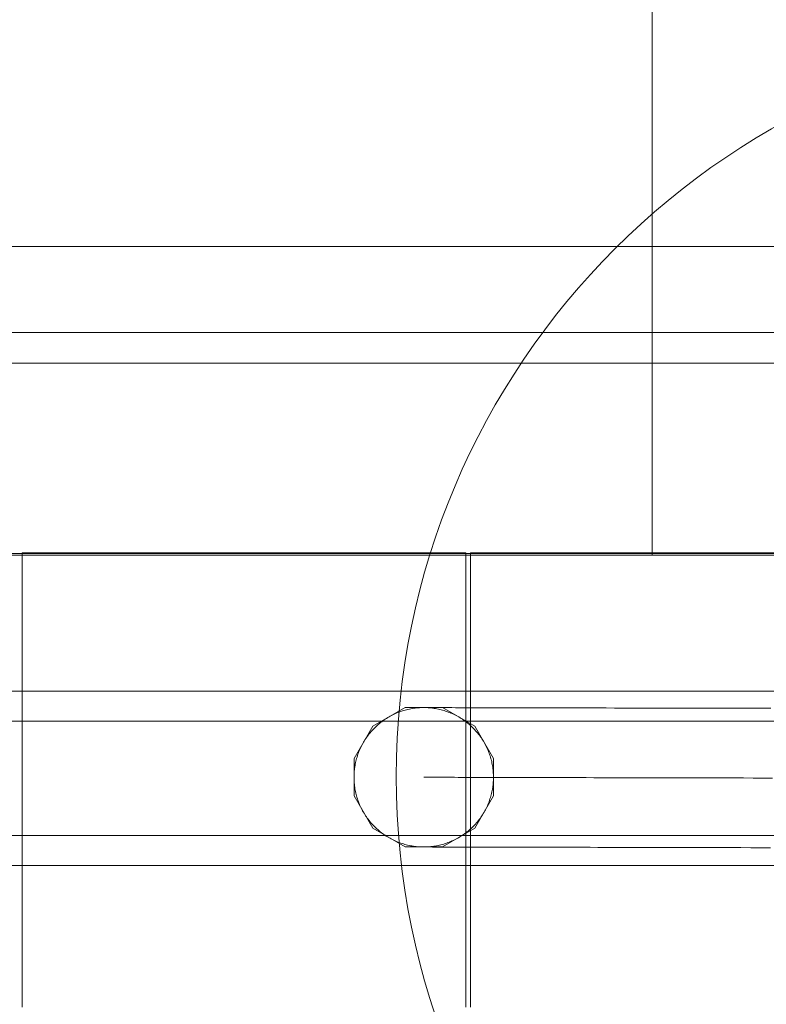
# Model space of a CAD drawing. Units: millimetres. Extents: x 44447 to 58636, y 25591 to 32093.
# Drawn here: x 53893 to 54042, y 29993 to 30191 of the extents above; entities that cross this region are included whole.
import ezdxf

# ---------------------------------------------------------------- set-up
doc = ezdxf.new("R2010")
doc.units = ezdxf.units.MM
doc.header["$MEASUREMENT"] = 0
doc.linetypes.add('Wipeout_Contour', pattern=[1000, 0, -1000])
doc.layers.add('STREFA', color=7, linetype='Continuous')
doc.layers.add('STREFA_Nr_pióra__7', color=7, linetype='Continuous', lineweight=18)
doc.layers.add('ZESTAW_Nr_pióra__7', color=7, linetype='Continuous', lineweight=18)
doc.styles.add('GENERATED_STYLE_1', font='txt')
doc.dimstyles.new('GENERATED_STYLE__2', dxfattribs={"dimtxt": 250, "dimasz": 183.574879, "dimexe": 0.18, "dimexo": 300, "dimgap": 0.09, "dimtad": 1, "dimdec": 0, "dimlfac": 0.1, "dimzin": 0, "dimdsep": 46, "dimtxsty": 'GENERATED_STYLE_1', "dimblk": 'ARROWHEAD_5', "dimblk1": 'ARROWHEAD_5', "dimblk2": 'ARROWHEAD_5', "dimcen": 0.09, "dimclrd": 7, "dimclre": 7, "dimclrt": 7, "dimazin": 0, "dimtfac": 1, "dimtdec": 4, "dimtmove": 0, "dimatfit": 3, "dimfxl": 0, "dimtolj": 1, "dimtzin": 0, "dimarcsym": 0})

# ---------------------------------------------------------------- blocks, each defined once
blk = doc.blocks.new('*D3')
at = {"layer": 'STREFA_Nr_pióra__7', "linetype": 'Continuous'}
for points in [[(58454.6, 32093.08), (58404.6, 31906.47), (58504.6, 31906.47)], [(58454.6, 26561.52), (58504.6, 26748.12), (58404.6, 26748.12)]]:
    blk.add_hatch(color=256, dxfattribs=at).paths.add_polyline_path(points)
for p, q in [((58635.76, 32093.08), (58273.44, 32093.08)), ((58454.6, 32093.08), (58404.6, 31906.47)), ((58454.6, 32093.08), (58504.6, 31906.47)), ((58504.6, 31906.47), (58404.6, 31906.47)), ((58454.6, 26748.12), (58454.6, 31906.47)), ((58454.6, 26561.52), (58404.6, 26748.12)), ((58404.6, 26748.12), (58504.6, 26748.12)), ((58454.6, 26561.52), (58504.6, 26748.12)), ((58635.76, 26561.52), (58273.44, 26561.52))]:
    blk.add_line(p, q, dxfattribs=at)
at = {"color": 254, "linetype": 'Wipeout_Contour', "lineweight": 0, "ltscale": 260973.042999}
blk.add_wipeout([(58429.6, 29017.72), (58429.6, 29636.87), (58129.6, 29636.87), (58129.6, 29017.72)], dxfattribs=at).dxf.layer = 'STREFA'
at = {"layer": 'STREFA_Nr_pióra__7', "insert": (58404.6, 29042.72), "char_height": 250, "attachment_point": 7, "rotation": 90, "style": 'GENERATED_STYLE_1'}
blk.add_mtext('\\A1;{\\fArial|b0|i0|c238|p38;553}', dxfattribs=at)
blk = doc.blocks.new('ARROWHEAD_5')
at = {"color": 0, "linetype": 'Continuous', "lineweight": 0}
blk.add_line((0, 0), (-1, 0), dxfattribs=at)
blk.add_solid([(-1, 0.2679), (0, 0), (-1, -0.2679), (-1, 0.2679)], dxfattribs=at)

msp = doc.modelspace()

# ---------------------------------------------------------------- linework, layer by layer
at = {"layer": 'ZESTAW_Nr_pióra__7', "linetype": 'Continuous'}
for p, q in [((54019.51, 30083.48), (54019.51, 30545.37)), ((54149.51, 30145.43), (53259.51, 30145.43)), ((53259.51, 30128.19), (54149.51, 30128.19)), ((53259.51, 30122), (54149.51, 30122)), ((53259.51, 30083.48), (54149.51, 30083.48)), ((53263.12, 30083.81), (54163.17, 30083.81)), ((53893.04, 30083.92), (53893.04, 30083)), ((53982.13, 30083.92), (53893.04, 30083.92)), ((53893.04, 30083), (53893.04, 29992.64)), ((53982.13, 30083), (53982.13, 30083.92)), ((53982.13, 29992.63), (53982.13, 30083)), ((53983.09, 30083.92), (53983.09, 30083)), ((54072.18, 30083.92), (53983.09, 30083.92)), ((53983.09, 30083), (53983.09, 29992.64)), ((54068.43, 30056.13), (53358.43, 30056.13)), ((53969.93, 30052.83), (53963.43, 30049.08)), ((53966.96, 30051.11), (53966.71, 30050.97)), ((53967.22, 30051.25), (53966.96, 30051.11)), ((53967.48, 30051.38), (53967.22, 30051.25)), ((53967.75, 30051.51), (53967.48, 30051.38)), ((53968.01, 30051.63), (53967.75, 30051.51)), ((53968.28, 30051.75), (53968.01, 30051.63)), ((53968.55, 30051.86), (53968.28, 30051.75)), ((53968.83, 30051.96), (53968.55, 30051.86)), ((53969.1, 30052.06), (53968.83, 30051.96)), ((53969.38, 30052.15), (53969.1, 30052.06)), ((53969.66, 30052.24), (53969.38, 30052.15)), ((53969.94, 30052.32), (53969.66, 30052.24)), ((53977.43, 30052.83), (53969.93, 30052.83)), ((53970.23, 30052.4), (53969.94, 30052.32)), ((53970.51, 30052.47), (53970.23, 30052.4)), ((53970.8, 30052.53), (53970.51, 30052.47)), ((53971.09, 30052.59), (53970.8, 30052.53)), ((53971.38, 30052.64), (53971.09, 30052.59)), ((53971.66, 30052.68), (53971.38, 30052.64)), ((53971.96, 30052.72), (53971.66, 30052.68)), ((53972.25, 30052.76), (53971.96, 30052.72)), ((53972.54, 30052.78), (53972.25, 30052.76)), ((53972.83, 30052.8), (53972.54, 30052.78)), ((53973.12, 30052.82), (53972.83, 30052.8)), ((53973.42, 30052.83), (53973.12, 30052.82)), ((53973.71, 30052.83), (53973.42, 30052.83)), ((53974, 30052.83), (53973.71, 30052.83)), ((53974.07, 30052.83), (53974, 30052.83)), ((53974.3, 30052.82), (53974, 30052.83)), ((53974.26, 30052.83), (53974.07, 30052.83)), ((53974.51, 30052.83), (53974.26, 30052.83)), ((53974.59, 30052.8), (53974.3, 30052.82)), ((53974.8, 30052.83), (53974.51, 30052.83)), ((53974.88, 30052.78), (53974.59, 30052.8)), ((53975.13, 30052.83), (53974.8, 30052.83)), ((53975.17, 30052.75), (53974.88, 30052.78)), ((53975.5, 30052.82), (53975.13, 30052.83)), ((53975.46, 30052.71), (53975.17, 30052.75)), ((53975.76, 30052.67), (53975.46, 30052.71)), ((53975.92, 30052.82), (53975.5, 30052.82)), ((53976.04, 30052.63), (53975.76, 30052.67)), ((53976.38, 30052.82), (53975.92, 30052.82)), ((53976.33, 30052.58), (53976.04, 30052.63)), ((53976.62, 30052.52), (53976.33, 30052.58)), ((53976.89, 30052.82), (53976.38, 30052.82)), ((53976.91, 30052.45), (53976.62, 30052.52)), ((53977.44, 30052.82), (53976.89, 30052.82)), ((53977.19, 30052.38), (53976.91, 30052.45)), ((53977.47, 30052.3), (53977.19, 30052.38)), ((53983.93, 30049.08), (53977.43, 30052.83)), ((53978.03, 30052.82), (53977.44, 30052.82)), ((53977.76, 30052.22), (53977.47, 30052.3)), ((53978.04, 30052.13), (53977.76, 30052.22)), ((53978.66, 30052.82), (53978.03, 30052.82)), ((53978.31, 30052.04), (53978.04, 30052.13)), ((53978.59, 30051.94), (53978.31, 30052.04)), ((53978.86, 30051.83), (53978.59, 30051.94)), ((53979.34, 30052.82), (53978.66, 30052.82)), ((53979.13, 30051.72), (53978.86, 30051.83)), ((53979.4, 30051.61), (53979.13, 30051.72)), ((53980.05, 30052.81), (53979.34, 30052.82)), ((53979.67, 30051.48), (53979.4, 30051.61)), ((53979.93, 30051.36), (53979.67, 30051.48)), ((53980.19, 30051.22), (53979.93, 30051.36)), ((53980.81, 30052.81), (53980.05, 30052.81)), ((53980.45, 30051.08), (53980.19, 30051.22)), ((53980.71, 30050.94), (53980.45, 30051.08)), ((53981.61, 30052.81), (53980.81, 30052.81)), ((53982.45, 30052.81), (53981.61, 30052.81)), ((53983.34, 30052.81), (53982.45, 30052.81)), ((53984.26, 30052.81), (53983.34, 30052.81)), ((53985.22, 30052.8), (53984.26, 30052.81)), ((53986.22, 30052.8), (53985.22, 30052.8)), ((53987.26, 30052.8), (53986.22, 30052.8)), ((53988.33, 30052.8), (53987.26, 30052.8)), ((53989.45, 30052.79), (53988.33, 30052.8)), ((53990.6, 30052.79), (53989.45, 30052.79)), ((53991.79, 30052.79), (53990.6, 30052.79)), ((53993.02, 30052.79), (53991.79, 30052.79)), ((53994.28, 30052.78), (53993.02, 30052.79)), ((53995.57, 30052.78), (53994.28, 30052.78)), ((53996.9, 30052.78), (53995.57, 30052.78)), ((53998.27, 30052.77), (53996.9, 30052.78)), ((53999.67, 30052.77), (53998.27, 30052.77)), ((54001.1, 30052.77), (53999.67, 30052.77)), ((54002.56, 30052.77), (54001.1, 30052.77)), ((54004.05, 30052.76), (54002.56, 30052.77)), ((54005.58, 30052.76), (54004.05, 30052.76)), ((54007.13, 30052.76), (54005.58, 30052.76)), ((54008.72, 30052.75), (54007.13, 30052.76)), ((54010.33, 30052.75), (54008.72, 30052.75)), ((54011.97, 30052.74), (54010.33, 30052.75)), ((54013.64, 30052.74), (54011.97, 30052.74)), ((54015.33, 30052.74), (54013.64, 30052.74)), ((54017.05, 30052.73), (54015.33, 30052.74)), ((54018.8, 30052.73), (54017.05, 30052.73)), ((54020.57, 30052.73), (54018.8, 30052.73)), ((54022.36, 30052.72), (54020.57, 30052.73)), ((54024.17, 30052.72), (54022.36, 30052.72)), ((54026.01, 30052.71), (54024.17, 30052.72)), ((54027.87, 30052.71), (54026.01, 30052.71)), ((54029.74, 30052.71), (54027.87, 30052.71)), ((54031.64, 30052.7), (54029.74, 30052.71)), ((54033.55, 30052.7), (54031.64, 30052.7)), ((54035.48, 30052.69), (54033.55, 30052.7)), ((54037.43, 30052.69), (54035.48, 30052.69)), ((54039.4, 30052.68), (54037.43, 30052.69)), ((54041.37, 30052.68), (54039.4, 30052.68)), ((54043.37, 30052.68), (54041.37, 30052.68)), ((54068.43, 30050.13), (53358.43, 30050.13)), ((53964.33, 30049.25), (53964.12, 30049.06)), ((53964.56, 30049.45), (53964.33, 30049.25)), ((53964.78, 30049.64), (53964.56, 30049.45)), ((53965.01, 30049.82), (53964.78, 30049.64)), ((53965.24, 30050), (53965.01, 30049.82)), ((53965.48, 30050.17), (53965.24, 30050)), ((53965.71, 30050.34), (53965.48, 30050.17)), ((53965.96, 30050.51), (53965.71, 30050.34)), ((53966.2, 30050.67), (53965.96, 30050.51)), ((53966.45, 30050.82), (53966.2, 30050.67)), ((53966.71, 30050.97), (53966.45, 30050.82)), ((53980.96, 30050.79), (53980.71, 30050.94)), ((53981.21, 30050.63), (53980.96, 30050.79)), ((53981.45, 30050.47), (53981.21, 30050.63)), ((53981.69, 30050.31), (53981.45, 30050.47)), ((53981.93, 30050.14), (53981.69, 30050.31)), ((53982.17, 30049.96), (53981.93, 30050.14)), ((53982.4, 30049.78), (53982.17, 30049.96)), ((53982.63, 30049.6), (53982.4, 30049.78)), ((53982.85, 30049.41), (53982.63, 30049.6)), ((53983.07, 30049.21), (53982.85, 30049.41)), ((53983.29, 30049.01), (53983.07, 30049.21)), ((53963.43, 30049.08), (53959.68, 30042.58)), ((53962.55, 30047.32), (53962.37, 30047.08)), ((53962.73, 30047.55), (53962.55, 30047.32)), ((53962.91, 30047.78), (53962.73, 30047.55)), ((53963.1, 30048), (53962.91, 30047.78)), ((53963.3, 30048.22), (53963.1, 30048)), ((53963.5, 30048.44), (53963.3, 30048.22)), ((53963.7, 30048.65), (53963.5, 30048.44)), ((53963.91, 30048.85), (53963.7, 30048.65)), ((53964.12, 30049.06), (53963.91, 30048.85)), ((53983.5, 30048.81), (53983.29, 30049.01)), ((53983.7, 30048.6), (53983.5, 30048.81)), ((53983.91, 30048.39), (53983.7, 30048.6)), ((53984.1, 30048.17), (53983.91, 30048.39)), ((53987.68, 30042.58), (53983.93, 30049.08)), ((53984.3, 30047.95), (53984.1, 30048.17)), ((53984.49, 30047.73), (53984.3, 30047.95)), ((53984.67, 30047.5), (53984.49, 30047.73)), ((53984.85, 30047.27), (53984.67, 30047.5)), ((53985.02, 30047.03), (53984.85, 30047.27)), ((53961.29, 30045.34), (53961.15, 30045.08)), ((53961.43, 30045.6), (53961.29, 30045.34)), ((53961.57, 30045.86), (53961.43, 30045.6)), ((53961.72, 30046.11), (53961.57, 30045.86)), ((53961.88, 30046.36), (53961.72, 30046.11)), ((53962.04, 30046.6), (53961.88, 30046.36)), ((53962.2, 30046.84), (53962.04, 30046.6)), ((53962.37, 30047.08), (53962.2, 30046.84)), ((53985.19, 30046.79), (53985.02, 30047.03)), ((53985.36, 30046.55), (53985.19, 30046.79)), ((53985.52, 30046.3), (53985.36, 30046.55)), ((53985.67, 30046.05), (53985.52, 30046.3)), ((53985.82, 30045.8), (53985.67, 30046.05)), ((53985.96, 30045.55), (53985.82, 30045.8)), ((53986.1, 30045.29), (53985.96, 30045.55)), ((53986.23, 30045.03), (53986.1, 30045.29)), ((53960.37, 30043.18), (53960.29, 30042.9)), ((53960.47, 30043.46), (53960.37, 30043.18)), ((53960.57, 30043.74), (53960.47, 30043.46)), ((53960.67, 30044.01), (53960.57, 30043.74)), ((53960.79, 30044.28), (53960.67, 30044.01)), ((53960.9, 30044.55), (53960.79, 30044.28)), ((53961.03, 30044.82), (53960.9, 30044.55)), ((53961.15, 30045.08), (53961.03, 30044.82)), ((53986.36, 30044.76), (53986.23, 30045.03)), ((53986.48, 30044.49), (53986.36, 30044.76)), ((53986.6, 30044.23), (53986.48, 30044.49)), ((53986.71, 30043.95), (53986.6, 30044.23)), ((53986.81, 30043.68), (53986.71, 30043.95)), ((53986.91, 30043.4), (53986.81, 30043.68)), ((53987, 30043.13), (53986.91, 30043.4)), ((53959.68, 30042.58), (53959.68, 30035.08)), ((53959.88, 30041.19), (53959.83, 30040.9)), ((53959.93, 30041.48), (53959.88, 30041.19)), ((53959.99, 30041.77), (53959.93, 30041.48)), ((53960.06, 30042.06), (53959.99, 30041.77)), ((53960.13, 30042.34), (53960.06, 30042.06)), ((53960.2, 30042.62), (53960.13, 30042.34)), ((53960.29, 30042.9), (53960.2, 30042.62)), ((53987.09, 30042.85), (53987, 30043.13)), ((53987.17, 30042.56), (53987.09, 30042.85)), ((53987.25, 30042.28), (53987.17, 30042.56)), ((53987.32, 30042), (53987.25, 30042.28)), ((53987.38, 30041.71), (53987.32, 30042)), ((53987.44, 30041.42), (53987.38, 30041.71)), ((53987.49, 30041.13), (53987.44, 30041.42)), ((53987.68, 30035.08), (53987.68, 30042.58)), ((53959.69, 30039.45), (53959.68, 30039.15)), ((53959.71, 30039.74), (53959.69, 30039.45)), ((53959.73, 30040.03), (53959.71, 30039.74)), ((53959.76, 30040.32), (53959.73, 30040.03)), ((53959.79, 30040.61), (53959.76, 30040.32)), ((53959.83, 30040.9), (53959.79, 30040.61)), ((53987.53, 30040.84), (53987.49, 30041.13)), ((53987.57, 30040.55), (53987.53, 30040.84)), ((53987.61, 30040.26), (53987.57, 30040.55)), ((53987.63, 30039.97), (53987.61, 30040.26)), ((53987.65, 30039.68), (53987.63, 30039.97)), ((53987.67, 30039.38), (53987.65, 30039.68)), ((53987.68, 30039.09), (53987.67, 30039.38)), ((53959.68, 30039.15), (53959.68, 30038.86)), ((53959.68, 30038.86), (53959.68, 30038.57)), ((53959.68, 30038.57), (53959.69, 30038.27)), ((53959.69, 30038.27), (53959.71, 30037.98)), ((53959.71, 30037.98), (53959.73, 30037.69)), ((53959.73, 30037.69), (53959.75, 30037.4)), ((53959.75, 30037.4), (53959.79, 30037.1)), ((53973.7, 30038.83), (53973.68, 30038.83)), ((53973.77, 30038.83), (53973.7, 30038.83)), ((53973.87, 30038.83), (53973.77, 30038.83)), ((53974.02, 30038.83), (53973.87, 30038.83)), ((53974.22, 30038.83), (53974.02, 30038.83)), ((53974.46, 30038.83), (53974.22, 30038.83)), ((53974.74, 30038.83), (53974.46, 30038.83)), ((53975.06, 30038.83), (53974.74, 30038.83)), ((53975.42, 30038.83), (53975.06, 30038.83)), ((53975.83, 30038.82), (53975.42, 30038.83)), ((53976.28, 30038.82), (53975.83, 30038.82)), ((53976.77, 30038.82), (53976.28, 30038.82)), ((53977.31, 30038.82), (53976.77, 30038.82)), ((53977.88, 30038.82), (53977.31, 30038.82)), ((53978.5, 30038.82), (53977.88, 30038.82)), ((53979.16, 30038.82), (53978.5, 30038.82)), ((53979.86, 30038.82), (53979.16, 30038.82)), ((53980.6, 30038.81), (53979.86, 30038.82)), ((53981.38, 30038.81), (53980.6, 30038.81)), ((53982.2, 30038.81), (53981.38, 30038.81)), ((53983.05, 30038.81), (53982.2, 30038.81)), ((53983.95, 30038.81), (53983.05, 30038.81)), ((53984.89, 30038.8), (53983.95, 30038.81)), ((53985.86, 30038.8), (53984.89, 30038.8)), ((53986.88, 30038.8), (53985.86, 30038.8)), ((53987.93, 30038.8), (53986.88, 30038.8)), ((53987.57, 30037.04), (53987.6, 30037.33)), ((53987.6, 30037.33), (53987.63, 30037.63)), ((53987.63, 30037.63), (53987.65, 30037.92)), ((53987.65, 30037.92), (53987.67, 30038.21)), ((53987.67, 30038.21), (53987.68, 30038.5)), ((53987.68, 30038.8), (53987.68, 30039.09)), ((53987.68, 30038.5), (53987.68, 30038.8)), ((53989.01, 30038.8), (53987.93, 30038.8)), ((53990.14, 30038.79), (53989.01, 30038.8)), ((53991.3, 30038.79), (53990.14, 30038.79)), ((53992.49, 30038.79), (53991.3, 30038.79)), ((53993.72, 30038.78), (53992.49, 30038.79)), ((53994.99, 30038.78), (53993.72, 30038.78)), ((53996.28, 30038.78), (53994.99, 30038.78)), ((53997.62, 30038.78), (53996.28, 30038.78)), ((53998.98, 30038.77), (53997.62, 30038.78)), ((54000.38, 30038.77), (53998.98, 30038.77)), ((54001.8, 30038.77), (54000.38, 30038.77)), ((54003.26, 30038.76), (54001.8, 30038.77)), ((54004.75, 30038.76), (54003.26, 30038.76)), ((54006.27, 30038.76), (54004.75, 30038.76)), ((54007.82, 30038.75), (54006.27, 30038.76)), ((54009.39, 30038.75), (54007.82, 30038.75)), ((54011, 30038.75), (54009.39, 30038.75)), ((54012.63, 30038.74), (54011, 30038.75)), ((54014.28, 30038.74), (54012.63, 30038.74)), ((54015.96, 30038.74), (54014.28, 30038.74)), ((54017.67, 30038.73), (54015.96, 30038.74)), ((54019.4, 30038.73), (54017.67, 30038.73)), ((54021.15, 30038.72), (54019.4, 30038.73)), ((54022.93, 30038.72), (54021.15, 30038.72)), ((54024.73, 30038.72), (54022.93, 30038.72)), ((54026.54, 30038.71), (54024.73, 30038.72)), ((54028.38, 30038.71), (54026.54, 30038.71)), ((54030.24, 30038.7), (54028.38, 30038.71)), ((54032.12, 30038.7), (54030.24, 30038.7)), ((54034.01, 30038.7), (54032.12, 30038.7)), ((54035.92, 30038.69), (54034.01, 30038.7)), ((54037.85, 30038.69), (54035.92, 30038.69)), ((54039.79, 30038.68), (54037.85, 30038.69)), ((54041.74, 30038.68), (54039.79, 30038.68)), ((54043.71, 30038.67), (54041.74, 30038.68)), ((53959.79, 30037.1), (53959.83, 30036.81)), ((53959.83, 30036.81), (53959.87, 30036.52)), ((53959.87, 30036.52), (53959.92, 30036.24)), ((53959.92, 30036.24), (53959.98, 30035.95)), ((53959.98, 30035.95), (53960.04, 30035.66)), ((53960.04, 30035.66), (53960.11, 30035.38)), ((53960.11, 30035.38), (53960.19, 30035.09)), ((53987.16, 30035.03), (53987.23, 30035.32)), ((53987.23, 30035.32), (53987.3, 30035.6)), ((53987.3, 30035.6), (53987.37, 30035.89)), ((53987.37, 30035.89), (53987.43, 30036.18)), ((53987.43, 30036.18), (53987.48, 30036.46)), ((53987.48, 30036.46), (53987.52, 30036.75)), ((53987.52, 30036.75), (53987.57, 30037.04)), ((53959.68, 30035.08), (53963.43, 30028.58)), ((53960.19, 30035.09), (53960.27, 30034.81)), ((53960.27, 30034.81), (53960.36, 30034.53)), ((53960.36, 30034.53), (53960.45, 30034.25)), ((53960.45, 30034.25), (53960.55, 30033.98)), ((53960.55, 30033.98), (53960.65, 30033.7)), ((53960.65, 30033.7), (53960.76, 30033.43)), ((53960.76, 30033.43), (53960.88, 30033.16)), ((53983.93, 30028.58), (53987.68, 30035.08)), ((53986.46, 30033.11), (53986.57, 30033.38)), ((53986.57, 30033.38), (53986.68, 30033.65)), ((53986.68, 30033.65), (53986.79, 30033.92)), ((53986.79, 30033.92), (53986.89, 30034.2)), ((53986.89, 30034.2), (53986.98, 30034.47)), ((53986.98, 30034.47), (53987.07, 30034.75)), ((53987.07, 30034.75), (53987.16, 30035.03)), ((53960.88, 30033.16), (53961, 30032.9)), ((53961, 30032.9), (53961.13, 30032.63)), ((53961.13, 30032.63), (53961.26, 30032.37)), ((53961.26, 30032.37), (53961.4, 30032.11)), ((53961.4, 30032.11), (53961.54, 30031.86)), ((53961.54, 30031.86), (53961.69, 30031.6)), ((53961.69, 30031.6), (53961.84, 30031.35)), ((53961.84, 30031.35), (53962, 30031.11)), ((53985.32, 30031.06), (53985.48, 30031.3)), ((53985.48, 30031.3), (53985.64, 30031.55)), ((53985.64, 30031.55), (53985.79, 30031.8)), ((53985.79, 30031.8), (53985.93, 30032.06)), ((53985.93, 30032.06), (53986.07, 30032.32)), ((53986.07, 30032.32), (53986.21, 30032.58)), ((53986.21, 30032.58), (53986.33, 30032.84)), ((53986.33, 30032.84), (53986.46, 30033.11)), ((53962, 30031.11), (53962.17, 30030.86)), ((53962.17, 30030.86), (53962.34, 30030.62)), ((53962.34, 30030.62), (53962.51, 30030.39)), ((53962.51, 30030.39), (53962.69, 30030.16)), ((53962.69, 30030.16), (53962.87, 30029.93)), ((53962.87, 30029.93), (53963.06, 30029.7)), ((53963.06, 30029.7), (53963.25, 30029.48)), ((53963.25, 30029.48), (53963.45, 30029.27)), ((53983.86, 30029.22), (53984.06, 30029.44)), ((53984.06, 30029.44), (53984.26, 30029.66)), ((53984.26, 30029.66), (53984.45, 30029.88)), ((53984.45, 30029.88), (53984.63, 30030.11)), ((53984.63, 30030.11), (53984.81, 30030.34)), ((53984.81, 30030.34), (53984.99, 30030.57)), ((53984.99, 30030.57), (53985.16, 30030.81)), ((53985.16, 30030.81), (53985.32, 30031.06)), ((53963.43, 30028.58), (53969.93, 30024.83)), ((53963.45, 30029.27), (53963.66, 30029.06)), ((53963.66, 30029.06), (53963.86, 30028.85)), ((53963.86, 30028.85), (53964.07, 30028.64)), ((53964.07, 30028.64), (53964.29, 30028.45)), ((53964.29, 30028.45), (53964.51, 30028.25)), ((53964.51, 30028.25), (53964.73, 30028.06)), ((53964.73, 30028.06), (53964.96, 30027.88)), ((53964.96, 30027.88), (53965.19, 30027.7)), ((53965.19, 30027.7), (53965.43, 30027.52)), ((53965.43, 30027.52), (53965.66, 30027.35)), ((53965.66, 30027.35), (53965.91, 30027.19)), ((53977.43, 30024.83), (53983.93, 30028.58)), ((53981.64, 30027.32), (53981.88, 30027.48)), ((53981.88, 30027.48), (53982.12, 30027.66)), ((53982.12, 30027.66), (53982.35, 30027.84)), ((53982.35, 30027.84), (53982.58, 30028.02)), ((53982.58, 30028.02), (53982.8, 30028.21)), ((53982.8, 30028.21), (53983.02, 30028.4)), ((53983.02, 30028.4), (53983.24, 30028.6)), ((53983.24, 30028.6), (53983.45, 30028.8)), ((53983.45, 30028.8), (53983.66, 30029.01)), ((53983.66, 30029.01), (53983.86, 30029.22)), ((54068.43, 30027.13), (53358.43, 30027.13)), ((53965.91, 30027.19), (53966.15, 30027.02)), ((53966.15, 30027.02), (53966.4, 30026.87)), ((53966.4, 30026.87), (53966.65, 30026.72)), ((53966.65, 30026.72), (53966.91, 30026.58)), ((53966.91, 30026.58), (53967.17, 30026.44)), ((53967.17, 30026.44), (53967.43, 30026.3)), ((53967.43, 30026.3), (53967.69, 30026.17)), ((53967.69, 30026.17), (53967.96, 30026.05)), ((53967.96, 30026.05), (53968.23, 30025.93)), ((53968.23, 30025.93), (53968.5, 30025.82)), ((53968.5, 30025.82), (53968.77, 30025.72)), ((53968.77, 30025.72), (53969.05, 30025.62)), ((53969.05, 30025.62), (53969.32, 30025.52)), ((53969.32, 30025.52), (53969.6, 30025.44)), ((53969.6, 30025.44), (53969.88, 30025.35)), ((53977.41, 30025.34), (53977.7, 30025.42)), ((53977.7, 30025.42), (53977.98, 30025.5)), ((53977.98, 30025.5), (53978.25, 30025.6)), ((53978.25, 30025.6), (53978.53, 30025.7)), ((53978.53, 30025.7), (53978.8, 30025.8)), ((53978.8, 30025.8), (53979.08, 30025.91)), ((53979.08, 30025.91), (53979.35, 30026.03)), ((53979.35, 30026.03), (53979.61, 30026.15)), ((53979.61, 30026.15), (53979.88, 30026.28)), ((53979.88, 30026.28), (53980.14, 30026.41)), ((53980.14, 30026.41), (53980.4, 30026.55)), ((53980.4, 30026.55), (53980.65, 30026.69)), ((53980.65, 30026.69), (53980.91, 30026.84)), ((53980.91, 30026.84), (53981.15, 30026.99)), ((53981.15, 30026.99), (53981.4, 30027.15)), ((53981.4, 30027.15), (53981.64, 30027.32)), ((53969.88, 30025.35), (53970.17, 30025.28)), ((53969.93, 30024.83), (53977.43, 30024.83)), ((53970.17, 30025.28), (53970.45, 30025.21)), ((53970.45, 30025.21), (53970.74, 30025.14)), ((53970.74, 30025.14), (53971.03, 30025.08)), ((53971.03, 30025.08), (53971.31, 30025.03)), ((53971.31, 30025.03), (53971.6, 30024.98)), ((53971.6, 30024.98), (53971.89, 30024.94)), ((53971.89, 30024.94), (53972.19, 30024.91)), ((53972.19, 30024.91), (53972.48, 30024.88)), ((53972.48, 30024.88), (53972.77, 30024.86)), ((53972.77, 30024.86), (53973.06, 30024.84)), ((53973.06, 30024.84), (53973.36, 30024.83)), ((53973.36, 30024.83), (53973.65, 30024.83)), ((53973.65, 30024.83), (53973.94, 30024.83)), ((53973.94, 30024.83), (53974.23, 30024.84)), ((53974, 30024.83), (53973.94, 30024.83)), ((53974.2, 30024.83), (53974, 30024.83)), ((53974.45, 30024.83), (53974.2, 30024.83)), ((53974.23, 30024.84), (53974.53, 30024.85)), ((53974.73, 30024.83), (53974.45, 30024.83)), ((53974.53, 30024.85), (53974.82, 30024.88)), ((53975.07, 30024.83), (53974.73, 30024.83)), ((53974.82, 30024.88), (53975.11, 30024.9)), ((53975.44, 30024.82), (53975.07, 30024.83)), ((53975.11, 30024.9), (53975.4, 30024.94)), ((53975.4, 30024.94), (53975.69, 30024.97)), ((53975.86, 30024.82), (53975.44, 30024.82)), ((53975.69, 30024.97), (53975.98, 30025.02)), ((53976.32, 30024.82), (53975.86, 30024.82)), ((53975.98, 30025.02), (53976.27, 30025.07)), ((53976.27, 30025.07), (53976.56, 30025.13)), ((53976.83, 30024.82), (53976.32, 30024.82)), ((53976.56, 30025.13), (53976.85, 30025.19)), ((53977.38, 30024.82), (53976.83, 30024.82)), ((53976.85, 30025.19), (53977.13, 30025.26)), ((53977.13, 30025.26), (53977.41, 30025.34)), ((53977.97, 30024.82), (53977.38, 30024.82)), ((53978.6, 30024.82), (53977.97, 30024.82)), ((53979.28, 30024.82), (53978.6, 30024.82)), ((53979.99, 30024.81), (53979.28, 30024.82)), ((53980.75, 30024.81), (53979.99, 30024.81)), ((53981.55, 30024.81), (53980.75, 30024.81)), ((53982.39, 30024.81), (53981.55, 30024.81)), ((53983.27, 30024.81), (53982.39, 30024.81)), ((53984.2, 30024.81), (53983.27, 30024.81)), ((53985.16, 30024.8), (53984.2, 30024.81)), ((53986.16, 30024.8), (53985.16, 30024.8)), ((53987.2, 30024.8), (53986.16, 30024.8)), ((53988.27, 30024.8), (53987.2, 30024.8)), ((53989.39, 30024.79), (53988.27, 30024.8)), ((53990.54, 30024.79), (53989.39, 30024.79)), ((53991.73, 30024.79), (53990.54, 30024.79)), ((53992.95, 30024.79), (53991.73, 30024.79)), ((53994.22, 30024.78), (53992.95, 30024.79)), ((53995.51, 30024.78), (53994.22, 30024.78)), ((53996.84, 30024.78), (53995.51, 30024.78)), ((53998.21, 30024.77), (53996.84, 30024.78)), ((53999.61, 30024.77), (53998.21, 30024.77)), ((54001.04, 30024.77), (53999.61, 30024.77)), ((54002.5, 30024.77), (54001.04, 30024.77)), ((54003.99, 30024.76), (54002.5, 30024.77)), ((54005.52, 30024.76), (54003.99, 30024.76)), ((54007.07, 30024.76), (54005.52, 30024.76)), ((54008.66, 30024.75), (54007.07, 30024.76)), ((54010.27, 30024.75), (54008.66, 30024.75)), ((54011.91, 30024.74), (54010.27, 30024.75)), ((54013.58, 30024.74), (54011.91, 30024.74)), ((54015.27, 30024.74), (54013.58, 30024.74)), ((54016.99, 30024.73), (54015.27, 30024.74)), ((54018.74, 30024.73), (54016.99, 30024.73)), ((54020.5, 30024.73), (54018.74, 30024.73)), ((54022.3, 30024.72), (54020.5, 30024.73)), ((54024.11, 30024.72), (54022.3, 30024.72)), ((54025.95, 30024.71), (54024.11, 30024.72)), ((54027.8, 30024.71), (54025.95, 30024.71)), ((54029.68, 30024.71), (54027.8, 30024.71)), ((54031.58, 30024.7), (54029.68, 30024.71)), ((54033.49, 30024.7), (54031.58, 30024.7)), ((54035.42, 30024.69), (54033.49, 30024.7)), ((54037.37, 30024.69), (54035.42, 30024.69)), ((54039.33, 30024.68), (54037.37, 30024.69)), ((54041.31, 30024.68), (54039.33, 30024.68)), ((54043.31, 30024.68), (54041.31, 30024.68)), ((54068.43, 30021.13), (53358.43, 30021.13))]:
    msp.add_line(p, q, dxfattribs=at)
for start, end in [(0, 180), (180, 0)]:
    msp.add_arc((54118.17, 30038.98), 150, start, end, dxfattribs=at)

# ---------------------------------------------------------------- next in the draw order: dimensions: what is measured, and where the dimension line sits
at = {"layer": 'STREFA', "linetype": 'Continuous'}
dim = msp.add_linear_dim(base=(58454.6, 32093.08), p1=(51063.76, 26561.52), p2=(50978.2, 32093.08), angle=90, dimstyle='GENERATED_STYLE__2', dxfattribs=at)
dim.commit()
dim.dimension.update_dxf_attribs({"geometry": '*D3', "text_midpoint": (58279.6, 29327.3), "dimtype": 160, "text_rotation": 90})

doc.saveas('drawing.dxf')
